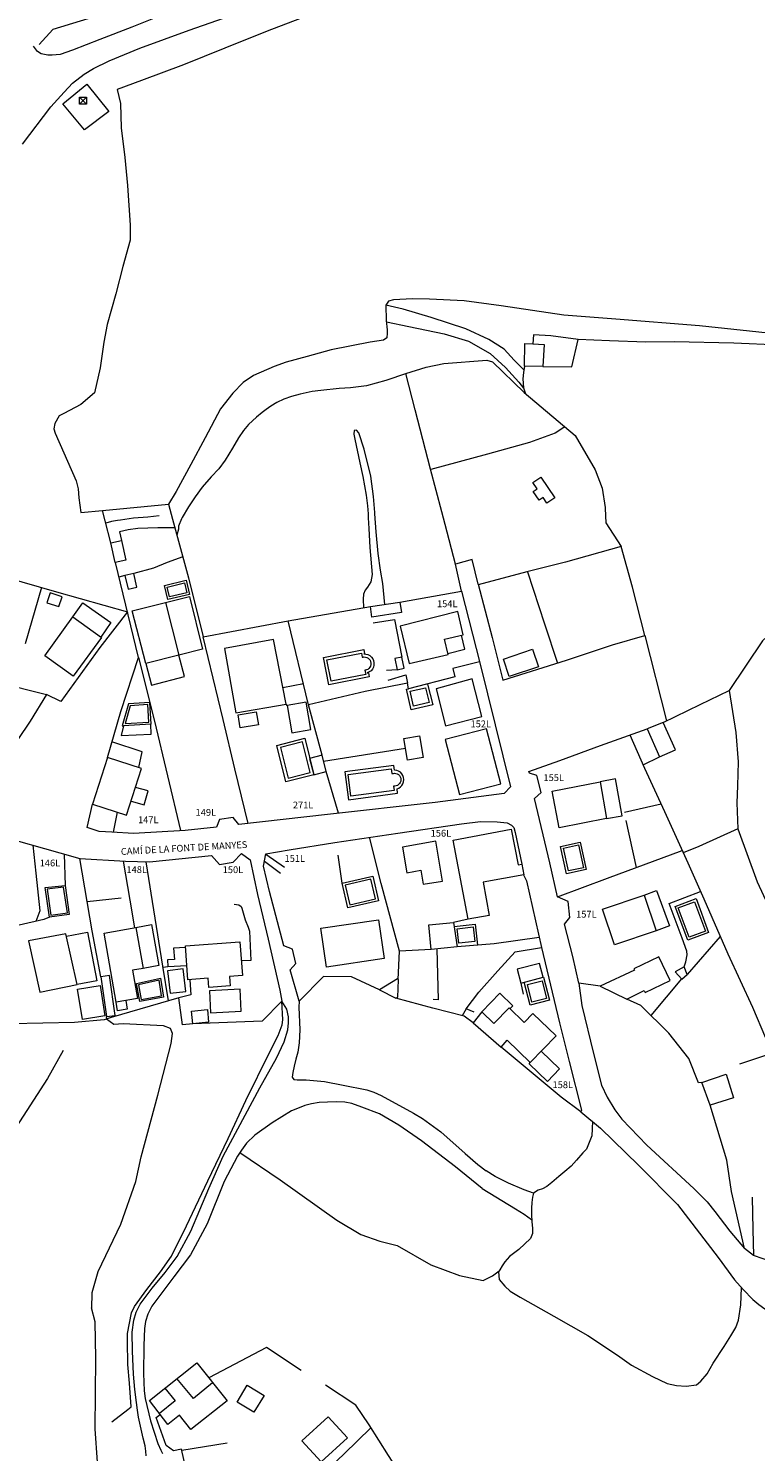
# Model space of a CAD drawing. Units: metres. Extents: x 704814 to 720937, y 4362420 to 4369915.
# Drawn here: x 708137 to 708298, y 4364675 to 4364989 of the extents above; entities that cross this region are included whole.
import ezdxf

# ---------------------------------------------------------------- set-up
doc = ezdxf.new("R2010")
doc.units = ezdxf.units.M
doc.header["$MEASUREMENT"] = 0
for name, color, linetype, lineweight in [('ACERA O BORDILLO', 7, 'Continuous', 0), ('CAMINOS', 7, 'Continuous', 0), ('CARRETERAS', 7, 'Continuous', 0), ('CONSTRUCCIONES AUXILIARES', 7, 'Continuous', 0), ('EDIFICIOS', 1, 'Continuous', 0), ('LÍMITE DE PARCELA RÚSTICA', 3, 'Continuous', 0), ('LÍNEA INTERIOR DE EDIFICACIÓN', 7, 'Continuous', 0), ('PISCINA O ESTANQUE', 5, 'Continuous', 0), ('TALUDES', 30, 'Continuous', 0), ('TEXTO DE CALLE', 7, 'Continuous', 0), ('TEXTO NÚMERO DE POLICIA', 254, 'Continuous', 0), ('VALLA O MURO', 3, 'Continuous', 0)]:
    doc.layers.add(name, color=color, linetype=linetype, lineweight=lineweight)
doc.styles.add('century', font='txt')
doc.styles.get("Standard").update_dxf_attribs({"font": 'txt.shx'})

# ---------------------------------------------------------------- blocks, each defined once
blk = doc.blocks.new('483')
at = {"color": 0, "linetype": 'ByBlock', "lineweight": -2, "flags": 128}
for points in [[(-0.38, -0.38), (-0.38, 0.38), (0.38, 0.38), (0.38, -0.38), (-0.38, -0.38)], [(-0.38, 0.38), (0.38, -0.38)], [(-0.38, -0.38), (0.38, 0.38)]]:
    blk.add_lwpolyline(points, dxfattribs=at)

msp = doc.modelspace()

# ---------------------------------------------------------------- linework, layer by layer
at = {"layer": 'ACERA O BORDILLO'}
for p, q in [((708225.18, 4364844.56), (708226.36, 4364839.95)), ((708247.83, 4364773.77), (708246.54, 4364778.8))]:
    msp.add_line(p, q, dxfattribs=at)
at = {"layer": 'ACERA O BORDILLO', "flags": 128}
for points in [[(708167.89, 4364863.19), (708167.17, 4364866.31), (708171.93, 4364867.45), (708172.66, 4364864.33), (708167.89, 4364863.19)], [(708203.4, 4364844.39), (708202.22, 4364850.39), (708211.16, 4364852.14), (708211.33, 4364851.24), (708211.17, 4364851.21), (708211.6, 4364851.16), (708212.05, 4364851.05), (708212.46, 4364850.82), (708212.82, 4364850.51), (708213.1, 4364850.12), (708213.28, 4364849.71), (708213.39, 4364849.24), (708213.37, 4364848.75), (708213.26, 4364848.29), (708213.04, 4364847.86), (708212.73, 4364847.5), (708212.35, 4364847.21), (708211.92, 4364847.01), (708212.16, 4364847.06), (708212.35, 4364846.13), (708203.4, 4364844.39)], [(708226.36, 4364839.95), (708221.63, 4364838.88), (708220.59, 4364843.45), (708220.99, 4364843.53)], [(708164.11, 4364835.68), (708164.23, 4364835.71), (708163.9, 4364840.48), (708159.2, 4364840.21), (708157.84, 4364835.3), (708158.04, 4364835.26)], [(708193.96, 4364822.97), (708191.92, 4364831.03), (708198.1, 4364832.6), (708200.14, 4364824.54), (708193.96, 4364822.97)], [(708207.73, 4364819.05), (708218.59, 4364820.48), (708218.47, 4364821.42), (708218.85, 4364821.59), (708219.24, 4364821.85), (708219.56, 4364822.19), (708219.79, 4364822.58), (708219.93, 4364823.01), (708219.98, 4364823.48), (708219.93, 4364823.94), (708219.77, 4364824.37), (708219.54, 4364824.76), (708219.21, 4364825.09), (708218.83, 4364825.34), (708218.4, 4364825.5), (708217.93, 4364825.57), (708217.78, 4364826.59), (708206.92, 4364825.16), (708207.73, 4364819.05)], [(708255.91, 4364802.71), (708254.59, 4364808.75), (708258.92, 4364809.68), (708260.22, 4364803.63), (708255.91, 4364802.71)], [(708141.76, 4364793.13), (708140.8, 4364799.66), (708145.2, 4364800.15), (708146.13, 4364793.76), (708141.76, 4364793.13)], [(708207.64, 4364795.2), (708206.38, 4364800.62), (708213.11, 4364802.19), (708214.37, 4364796.76), (708207.64, 4364795.2)], [(708282.64, 4364788.06), (708279.85, 4364795.52), (708284.47, 4364797.24), (708287.25, 4364789.77), (708282.64, 4364788.06)], [(708231.08, 4364791.05), (708235.72, 4364791.61), (708236.26, 4364786.95)], [(708161.69, 4364774.55), (708160.98, 4364778.52), (708166.27, 4364779.68), (708166.92, 4364775.47), (708161.69, 4364774.55)], [(708250.74, 4364779.88), (708250.84, 4364779.91), (708252.14, 4364774.84), (708247.83, 4364773.77)]]:
    msp.add_lwpolyline(points, dxfattribs=at)
at = {"layer": 'CAMINOS', "flags": 128}
for points in [[(708246.47, 4364913.81), (708244.35, 4364915.98), (708242.13, 4364918.39), (708238.76, 4364920.51), (708233.63, 4364922.91), (708226.04, 4364925.38), (708219.85, 4364927.21), (708216.02, 4364928.08)], [(708216.13, 4364924.46), (708221.1, 4364923.4), (708228.88, 4364921.8), (708234.25, 4364920.14), (708239.01, 4364917.42), (708242.43, 4364914.35), (708245.39, 4364911.11), (708246.42, 4364909.78)], [(708163.07, 4364674.36), (708163.03, 4364675.4), (708162.87, 4364676.53), (708162.47, 4364678.24), (708161.44, 4364682.87), (708161.18, 4364684.46), (708160.98, 4364686.13), (708160.59, 4364688.95), (708160.43, 4364690.69), (708160.32, 4364692.39), (708160.09, 4364697.43), (708160.05, 4364701.6), (708160.4, 4364704.31), (708160.91, 4364706.06), (708161.77, 4364707.81), (708164.41, 4364711.34), (708167.32, 4364714.8), (708169.92, 4364718.31), (708173, 4364723.89), (708176.97, 4364733.32), (708180.12, 4364740.44), (708183.34, 4364746.45), (708188.18, 4364755.5), (708191.88, 4364762.07), (708193.53, 4364765.63), (708194.41, 4364768.27), (708194.51, 4364769.83), (708194.51, 4364771.17), (708194.15, 4364772.82), (708193.03, 4364774.63)], [(708196.85, 4364774.63), (708196.8, 4364773.28), (708197.03, 4364768.3), (708196.84, 4364765.42), (708196.55, 4364763.4), (708196.17, 4364761.82), (708195.77, 4364760.25), (708195.49, 4364758.87), (708195.35, 4364757.88), (708195.71, 4364757.31), (708196.4, 4364757.28), (708198.43, 4364757.29), (708202.5, 4364756.9), (708206.6, 4364756.13), (708211.84, 4364755.1), (708213.36, 4364754.54), (708214.97, 4364753.84), (708222.09, 4364749.95), (708224.13, 4364748.71), (708228.17, 4364745.81), (708233.51, 4364741.04), (708236.28, 4364738.59), (708238.13, 4364737.19)], [(708237.28, 4364733.34), (708231.35, 4364738.06), (708223.87, 4364743.79), (708218.86, 4364747.24), (708214.57, 4364749.77), (708210.72, 4364751.26), (708208.51, 4364752.06), (708206.93, 4364752.32), (708205.02, 4364752.42), (708203.1, 4364752.34), (708201.32, 4364752.25), (708199.58, 4364751.96), (708198.16, 4364751.62), (708196.86, 4364751.12), (708195.17, 4364750.41), (708190.95, 4364747.76), (708187.12, 4364745.1), (708185.28, 4364743.32), (708184.13, 4364741.76), (708183.23, 4364740.42), (708180.3, 4364734.87), (708176.54, 4364725.5), (708172.91, 4364718.7), (708169.23, 4364713.82), (708164.38, 4364707.33), (708163.44, 4364705.61), (708162.93, 4364703.95), (708162.71, 4364702.46), (708162.56, 4364698.71), (708162.5, 4364692.48), (708162.65, 4364688.69), (708162.85, 4364686.99), (708164.05, 4364682.07), (708165.65, 4364677.05), (708166.32, 4364675.58), (708166.68, 4364674.9)], [(708248.62, 4364732.31), (708246.5, 4364732.99), (708243.11, 4364734.47), (708240.1, 4364735.98), (708238.13, 4364737.19)], [(708237.28, 4364733.34), (708244.66, 4364728.79), (708246.55, 4364727.68), (708248.19, 4364726.49)]]:
    msp.add_lwpolyline(points, dxfattribs=at)
at = {"layer": 'CARRETERAS', "flags": 128}
for points in [[(708172.63, 4364988.77), (708183.36, 4364992.48), (708193.69, 4364996.37), (708207.35, 4365000.89), (708217.93, 4365004.16), (708229.03, 4365007.65), (708247.31, 4365013.32), (708258.01, 4365016.27), (708265.49, 4365018.02), (708267.67, 4365018.57), (708287.3, 4365023.71), (708305.01, 4365028.87), (708318.49, 4365032.35), (708323.66, 4365033.28), (708328.55, 4365033.9), (708340.52, 4365035.34), (708353.05, 4365037.81), (708356.43, 4365038.58), (708360.95, 4365040.06)], [(708166.57, 4364992.05), (708159.91, 4364989.42), (708152.85, 4364986.66), (708146.88, 4364984.35), (708144.12, 4364983.38), (708142.38, 4364983.2), (708141.4, 4364983.26), (708139.93, 4364983.51), (708139.15, 4364984.03), (708138.26, 4364985.19)], [(708135.81, 4364963.6), (708142.1, 4364971.82), (708145.01, 4364975.08), (708146.82, 4364977.06), (708149.42, 4364979.05), (708151.45, 4364980.29), (708154.95, 4364981.99), (708161.72, 4364984.76), (708172.63, 4364988.77)], [(708258.57, 4364778.62), (708259.27, 4364773.69), (708261.85, 4364763.07), (708263.59, 4364756.08), (708264.87, 4364753.46), (708266.53, 4364750.64), (708268.12, 4364748.58), (708273.61, 4364742.88), (708283.99, 4364733.31), (708286.9, 4364730.36), (708288.61, 4364728.23), (708291.96, 4364723.89), (708295.17, 4364720.11)], [(708259.06, 4364750.24), (708263.39, 4364746.64), (708271.74, 4364738.47), (708280.4, 4364729.81), (708289.34, 4364718.11), (708292.95, 4364713.16), (708294.85, 4364711.04), (708297.02, 4364708.81), (708298.36, 4364707.72), (708299.62, 4364706.77), (708303.02, 4364705.1), (708309.39, 4364703.11), (708321.56, 4364699.86), (708335.65, 4364696.42), (708344.88, 4364695.03), (708353.74, 4364693.39), (708361.66, 4364691.49), (708365.46, 4364690.28), (708369.93, 4364688.44), (708374.76, 4364685.65), (708381.45, 4364681.24), (708391.58, 4364674.94)]]:
    msp.add_lwpolyline(points, dxfattribs=at)
at = {"layer": 'CONSTRUCCIONES AUXILIARES'}
for p, q in [((708155.02, 4364780.27), (708153.13, 4364780.01)), ((708153.13, 4364780.01), (708154.35, 4364771.21)), ((708156.24, 4364771.47), (708155.02, 4364780.27)), ((708154.35, 4364771.21), (708156.24, 4364771.47))]:
    msp.add_line(p, q, dxfattribs=at)
at = {"layer": 'CONSTRUCCIONES AUXILIARES', "flags": 128}
for points in [[(708250.25, 4364890.17), (708253.29, 4364885.63), (708251.53, 4364884.45), (708250.71, 4364885.66), (708249.85, 4364885.08), (708248.53, 4364887.02), (708249.39, 4364887.6), (708248.46, 4364888.96), (708250.25, 4364890.17)], [(708156.26, 4364871.35), (708155.28, 4364875.66), (708157.68, 4364876.2), (708158.65, 4364871.88), (708156.26, 4364871.35)], [(708158.39, 4364868.49), (708159.1, 4364865.47), (708161.06, 4364865.93), (708160.35, 4364868.95), (708158.39, 4364868.49)], [(708144.55, 4364863.79), (708141.93, 4364864.66), (708141.21, 4364862.49), (708143.83, 4364861.62), (708144.55, 4364863.79)], [(708212.6, 4364861.63), (708219.12, 4364862.64), (708219.48, 4364860.3), (708212.95, 4364859.29), (708212.6, 4364861.63)], [(708220.02, 4364848.04), (708219.52, 4364850.47), (708217.99, 4364850.15), (708218.49, 4364847.72), (708220.02, 4364848.04)], [(708241.95, 4364850.07), (708248.4, 4364852.22), (708249.68, 4364848.37), (708243.22, 4364846.22), (708241.95, 4364850.07)], [(708194.2, 4364839.85), (708195.27, 4364833.82), (708199.47, 4364834.56), (708198.4, 4364840.59), (708194.2, 4364839.85)], [(708187.87, 4364835.57), (708183.87, 4364834.9), (708183.38, 4364837.79), (708187.37, 4364838.46), (708187.87, 4364835.57)], [(708157.62, 4364833.18), (708164.22, 4364833.51), (708164.11, 4364835.68), (708158.07, 4364835.37), (708157.62, 4364833.18)], [(708273.66, 4364834.7), (708276.41, 4364828.51), (708279.91, 4364830.06), (708277.24, 4364836.07), (708273.66, 4364834.7)], [(708223.41, 4364833.12), (708224.23, 4364828.37), (708220.81, 4364827.77), (708219.97, 4364832.51), (708223.41, 4364833.12)], [(708202.86, 4364825.26), (708201.92, 4364828.88), (708199.15, 4364828.16), (708200.09, 4364824.54), (708202.86, 4364825.26)], [(708227.06, 4364809.9), (708219.65, 4364808.61), (708220.63, 4364802.95), (708223.73, 4364803.48), (708224.25, 4364800.39), (708228.53, 4364801.11), (708227.06, 4364809.9)], [(708231.73, 4364786.57), (708226, 4364786.04), (708225.49, 4364791.44), (708230.96, 4364791.95), (708231.73, 4364786.57)], [(708269.19, 4364775.09), (708273.03, 4364777), (708273.25, 4364776.54), (708278.77, 4364779.18), (708276.28, 4364784.37), (708270.76, 4364781.72), (708270.89, 4364781.44), (708263.28, 4364777.9), (708269.19, 4364775.09)], [(708249.95, 4364782.96), (708245.02, 4364781.69), (708245.81, 4364778.62), (708250.74, 4364779.88), (708249.95, 4364782.96)], [(708281.32, 4364779.49), (708282.52, 4364780.51), (708281.86, 4364782.19), (708279.89, 4364781.09), (708281.32, 4364779.49)], [(708153.95, 4364771.4), (708149.07, 4364770.6), (708147.98, 4364777.23), (708152.93, 4364778.04), (708153.95, 4364771.4)], [(708214.6, 4364777.11), (708218.23, 4364775.27), (708218.68, 4364775.51), (708218.81, 4364779.3), (708218.57, 4364779.54), (708214.6, 4364777.11)], [(708177.34, 4364772.04), (708184.1, 4364772.41), (708183.83, 4364777.3), (708177.07, 4364776.92), (708177.34, 4364772.04)], [(708176.89, 4364770.01), (708173.42, 4364769.63), (708173.11, 4364772.4), (708176.67, 4364772.79), (708176.89, 4364770.01)], [(708285.73, 4364756.68), (708291.1, 4364758.52), (708292.73, 4364753.29), (708287.62, 4364751.69), (708285.73, 4364756.68)], [(708185.43, 4364689.92), (708189.12, 4364687.69), (708186.86, 4364683.96), (708183.17, 4364686.19), (708185.43, 4364689.92)]]:
    msp.add_lwpolyline(points, dxfattribs=at)
at = {"layer": 'EDIFICIOS'}
for p, q in [((708238.23, 4364834.68), (708229.12, 4364832.29)), ((708241.41, 4364822.56), (708238.23, 4364834.68)), ((708229.12, 4364832.29), (708232.3, 4364820.17)), ((708232.3, 4364820.17), (708241.41, 4364822.56))]:
    msp.add_line(p, q, dxfattribs=at)
at = {"layer": 'EDIFICIOS', "flags": 128}
for points in [[(708250.64, 4364914.57), (708257.09, 4364914.49), (708258.42, 4364920.55), (708252.4, 4364921.34), (708248.58, 4364921.56), (708248.46, 4364919.55), (708250.92, 4364919.4), (708250.64, 4364914.57)], [(708167.37, 4364862.56), (708170.35, 4364850.95), (708163.01, 4364849.06), (708160.02, 4364860.66), (708167.37, 4364862.56)], [(708153.21, 4364854.84), (708147, 4364846.26), (708140.73, 4364850.79), (708146.93, 4364859.37), (708153.21, 4364854.84)], [(708221.18, 4364849.11), (708229.77, 4364851.08), (708228.98, 4364854.48), (708233.08, 4364855.43), (708231.88, 4364860.58), (708219.2, 4364857.3), (708221.18, 4364849.11)], [(708180.43, 4364852.36), (708182.86, 4364838.18), (708193.98, 4364840.08), (708191.2, 4364854.36), (708180.43, 4364852.36)], [(708235.07, 4364845.68), (708227.08, 4364843.51), (708229.16, 4364835.37), (708237.18, 4364837.41), (708235.07, 4364845.68)], [(708154.56, 4364828.37), (708151.27, 4364818.06), (708158.79, 4364815.65), (708162.09, 4364825.95), (708154.56, 4364828.37)], [(708264.72, 4364814.91), (708254.29, 4364812.86), (708252.7, 4364820.94), (708263.31, 4364823.02), (708264.72, 4364814.91)], [(708234.17, 4364792.68), (708230.86, 4364810.13), (708243.7, 4364812.56), (708245.19, 4364804.66), (708246.02, 4364804.81), (708246.44, 4364802.46), (708237.5, 4364800.86), (708238.81, 4364793.51), (708234.17, 4364792.68)], [(708263.85, 4364794.89), (708273, 4364797.99), (708275.65, 4364790.15), (708266.49, 4364787.05), (708263.85, 4364794.89)], [(708156.5, 4364774.39), (708153.83, 4364789.64), (708160.85, 4364790.87), (708162.42, 4364781.86), (708160.12, 4364781.45), (708161.22, 4364775.23), (708156.5, 4364774.39)], [(708201.68, 4364790.71), (708214.39, 4364792.59), (708215.65, 4364784.02), (708202.93, 4364782.15), (708201.68, 4364790.71)], [(708147.84, 4364778.26), (708145.38, 4364789.48), (708137.15, 4364787.96), (708139.62, 4364776.59), (708147.84, 4364778.26)], [(708176.81, 4364779.66), (708172.32, 4364779.33), (708171.77, 4364786.81), (708183.8, 4364787.69), (708184.34, 4364780.25), (708181.5, 4364780.04), (708181.65, 4364778), (708176.95, 4364777.65), (708176.81, 4364779.66)], [(708235.3, 4364769.81), (708241.47, 4364764.51), (708242.75, 4364766), (708247.86, 4364761.06), (708253.57, 4364766.97), (708248.48, 4364771.88), (708246.56, 4364769.89), (708243.19, 4364773.14), (708239.87, 4364769.7), (708237.18, 4364772.28), (708235.3, 4364769.81)], [(708163.82, 4364686.57), (708174.27, 4364694.88), (708180.95, 4364686.47), (708172.98, 4364680.14), (708170.43, 4364683.33), (708167.88, 4364681.29), (708163.82, 4364686.57)], [(708201.72, 4364673.06), (708207.52, 4364678.35), (708203.3, 4364682.97), (708197.5, 4364677.67), (708201.72, 4364673.06)]]:
    msp.add_lwpolyline(points, dxfattribs=at)
at = {"layer": 'LÍMITE DE PARCELA RÚSTICA'}
msp.add_line((708269.01, 4364814.46), (708271.25, 4364804.11), dxfattribs=at)
at = {"layer": 'LÍMITE DE PARCELA RÚSTICA', "flags": 128}
for points in [[(708318.35, 4364917.62), (708313.68, 4364919.89), (708303.88, 4364921.55), (708285.27, 4364923.57), (708266.8, 4364925.01), (708255.27, 4364925.88), (708241.47, 4364927.95), (708233.26, 4364929.08), (708225.64, 4364929.45), (708221.88, 4364929.51), (708217.7, 4364929.3), (708216.6, 4364928.99), (708216.02, 4364928.08), (708216.11, 4364924.72), (708216.27, 4364922.67), (708216.32, 4364921.94), (708216.22, 4364920.87), (708215.48, 4364920.41), (708212.55, 4364919.93), (708203.93, 4364918.23), (708198.63, 4364916.8), (708193.98, 4364915.55), (708191.39, 4364914.58)], [(708191.39, 4364914.58), (708186.77, 4364912.58), (708184.53, 4364911.02), (708182.23, 4364908.68), (708179.53, 4364905.26), (708176.16, 4364898.84), (708172.97, 4364892.93), (708169.73, 4364887.01), (708168.01, 4364884.19)], [(708246.63, 4364914.66), (708246.37, 4364913.24), (708246.23, 4364911.83), (708246.39, 4364909.88), (708246.85, 4364908.58)], [(708255.51, 4364901.25), (708253.38, 4364899.91), (708247.72, 4364897.84), (708238.46, 4364895.22), (708225.91, 4364891.84)], [(708158.39, 4364868.49), (708157.08, 4364868.15)], [(708233.77, 4364772.94), (708232.87, 4364771.39)], [(708151.1, 4364706.74), (708151.15, 4364710.35), (708152.5, 4364714.98), (708157.53, 4364725.46), (708160.8, 4364734.86), (708162.01, 4364740.3), (708165.71, 4364753.9), (708168.61, 4364765.26), (708168.94, 4364767.49), (708168.45, 4364768.56), (708166.94, 4364769.17), (708158, 4364769.59), (708155.97, 4364769.5), (708154.34, 4364770.68)], [(708294.12, 4364760.77), (708301.41, 4364763.21)], [(708183.78, 4364741.25), (708192.69, 4364735.23), (708205.22, 4364726.35), (708210.47, 4364723.16), (708214.69, 4364721.68), (708218.47, 4364720.75), (708225.97, 4364716.47), (708232.26, 4364714.14), (708237.46, 4364713.03), (708239.56, 4364714.07), (708241.02, 4364715.18)]]:
    msp.add_lwpolyline(points, dxfattribs=at)
at = {"layer": 'LÍNEA INTERIOR DE EDIFICACIÓN'}
for p, q in [((708233.45, 4364852.22), (708232.69, 4364855.34)), ((708229.71, 4364851.31), (708233.45, 4364852.22)), ((708162.25, 4364829.61), (708155.56, 4364831.81)), ((708161.45, 4364826.15), (708162.25, 4364829.61)), ((708173.52, 4364687.02), (708169.9, 4364691.41)), ((708177.74, 4364690.49), (708173.52, 4364687.02)), ((708167.26, 4364689.31), (708169.54, 4364686.49)), ((708169.54, 4364686.49), (708166.04, 4364683.66))]:
    msp.add_line(p, q, dxfattribs=at)
at = {"layer": 'LÍNEA INTERIOR DE EDIFICACIÓN', "flags": 128}
for points in [[(708250.64, 4364914.57), (708246.63, 4364914.66), (708246.66, 4364919.67), (708248.46, 4364919.55)], [(708146.93, 4364859.37), (708149.12, 4364862.49), (708155.34, 4364858.12), (708153.09, 4364854.92)], [(708167.37, 4364862.56), (708172.65, 4364863.89), (708175.57, 4364852.26), (708170.35, 4364850.95)], [(708163.01, 4364849.06), (708164.25, 4364844.28), (708171.58, 4364846.18), (708170.35, 4364850.95)], [(708159.78, 4364818.75), (708162.66, 4364817.93), (708163.52, 4364820.97), (708160.73, 4364821.75)], [(708264.72, 4364814.91), (708268.16, 4364815.52), (708266.72, 4364823.62), (708263.31, 4364823.02)], [(708273, 4364797.99), (708275.72, 4364799), (708278.59, 4364791.24), (708275.65, 4364790.15)], [(708160.85, 4364790.87), (708164.29, 4364791.5), (708165.93, 4364782.5), (708162.42, 4364781.86)], [(708145.49, 4364788.95), (708150.15, 4364789.86), (708152.24, 4364779.12), (708147.84, 4364778.26)], [(708171.79, 4364786.47), (708169.17, 4364786.29), (708169.33, 4364783.83), (708167.79, 4364783.72), (708167.89, 4364782.24), (708172.07, 4364782.52)], [(708158.63, 4364774.77), (708158.92, 4364772.85), (708156.78, 4364772.52), (708156.5, 4364774.39)], [(708237.18, 4364772.28), (708241.2, 4364776.4), (708244.05, 4364773.61), (708243.39, 4364772.93)], [(708250.31, 4364763.59), (708254.33, 4364759.67), (708251.65, 4364756.92), (708247.63, 4364760.83), (708247.86, 4364761.06)]]:
    msp.add_lwpolyline(points, dxfattribs=at)
at = {"layer": 'PISCINA O ESTANQUE', "flags": 128}
for points in [[(708167.76, 4364865.95), (708171.57, 4364866.86), (708172.08, 4364864.7), (708168.26, 4364863.79), (708167.76, 4364865.95)], [(708211.16, 4364850.55), (708211.48, 4364850.51), (708211.8, 4364850.43), (708212.08, 4364850.27), (708212.33, 4364850.06), (708212.52, 4364849.79), (708212.65, 4364849.5), (708212.72, 4364849.18), (708212.71, 4364848.85), (708212.63, 4364848.53), (708212.48, 4364848.24), (708212.27, 4364847.99), (708212.01, 4364847.79), (708211.72, 4364847.66), (708211.52, 4364847.62), (708211.37, 4364847.59), (708211.56, 4364846.66), (708203.93, 4364845.18), (708203.01, 4364849.87), (708210.63, 4364851.36), (708210.8, 4364850.48), (708210.99, 4364850.51), (708211.16, 4364850.55)], [(708225.55, 4364840.46), (708222.14, 4364839.69), (708221.4, 4364842.95), (708224.73, 4364843.7), (708225.55, 4364840.46)], [(708158.5, 4364835.84), (708163.71, 4364836.17), (708163.46, 4364840.01), (708159.58, 4364839.75), (708158.5, 4364835.84)], [(708199.33, 4364825.03), (708197.62, 4364831.79), (708192.74, 4364830.55), (708194.45, 4364823.79), (708199.33, 4364825.03)], [(708217.93, 4364824.9), (708218.23, 4364824.85), (708218.53, 4364824.74), (708218.79, 4364824.57), (708219.01, 4364824.35), (708219.17, 4364824.08), (708219.28, 4364823.79), (708219.31, 4364823.48), (708219.28, 4364823.16), (708219.18, 4364822.87), (708219.02, 4364822.6), (708218.81, 4364822.37), (708218.55, 4364822.2), (708218.26, 4364822.09), (708218.01, 4364822.05), (708217.73, 4364822.02), (708217.85, 4364821.06), (708208.31, 4364819.81), (708207.68, 4364824.59), (708217.21, 4364825.84), (708217.34, 4364824.83), (708217.66, 4364824.86), (708217.93, 4364824.9)], [(708256.32, 4364803.34), (708255.23, 4364808.35), (708258.52, 4364809.06), (708259.6, 4364804.04), (708256.32, 4364803.34)], [(708141.23, 4364799.34), (708142.08, 4364793.55), (708145.72, 4364794.08), (708144.89, 4364799.75), (708141.23, 4364799.34)], [(708212.71, 4364801.55), (708207.03, 4364800.22), (708208.05, 4364795.85), (708213.73, 4364797.17), (708212.71, 4364801.55)], [(708282.96, 4364788.75), (708280.54, 4364795.21), (708284.16, 4364796.56), (708286.57, 4364790.09), (708282.96, 4364788.75)], [(708231.75, 4364790.59), (708235.25, 4364791.01), (708235.63, 4364787.81), (708232.08, 4364787.38), (708231.75, 4364790.59)], [(708171.87, 4364776.78), (708171.29, 4364781.73), (708167.84, 4364781.32), (708168.42, 4364776.37), (708171.87, 4364776.78)], [(708165.97, 4364779.24), (708161.41, 4364778.24), (708161.99, 4364774.98), (708166.5, 4364775.78), (708165.97, 4364779.24)], [(708248.23, 4364774.43), (708247.26, 4364778.26), (708250.53, 4364779.08), (708251.49, 4364775.24), (708248.23, 4364774.43)]]:
    msp.add_lwpolyline(points, dxfattribs=at)
at = {"layer": 'TALUDES', "flags": 128}
for points in [[(708220.54, 4364913.03), (708216, 4364911.49), (708211.71, 4364910.32), (708208.18, 4364909.89), (708205.74, 4364909.69), (708201.64, 4364909.27), (708199.73, 4364909.04), (708197.1, 4364908.51), (708195.17, 4364907.97), (708193.47, 4364907.36), (708191.95, 4364906.67), (708190.64, 4364905.84), (708189.58, 4364905.12), (708188.74, 4364904.44), (708187.43, 4364903.44), (708185.68, 4364901.8), (708184.61, 4364900.45), (708183.52, 4364898.85), (708182.13, 4364896.58), (708180.54, 4364893.89), (708179.13, 4364892.03), (708177.48, 4364890.25), (708175.44, 4364887.94), (708173.94, 4364885.81), (708172.46, 4364883.66), (708171.03, 4364881.26), (708170.9, 4364880.96)], [(708213.56, 4364882.1), (708213.54, 4364882.41), (708213.26, 4364885.93), (708212.7, 4364890.42), (708211.23, 4364896.35), (708210.03, 4364899.98), (708209.51, 4364900.55), (708209, 4364900.47), (708208.96, 4364899.65), (708209.13, 4364898.56), (708210.3, 4364893.35), (708210.91, 4364890.31), (708211.65, 4364886.21), (708211.97, 4364883.82), (708212.07, 4364882.06)], [(708212.07, 4364882.06), (708212.12, 4364881.22), (708212.23, 4364878.86), (708212.49, 4364874.67), (708212.98, 4364868.74), (708212.72, 4364867.1), (708211.99, 4364865.92), (708211.46, 4364865.22), (708211.05, 4364864.38), (708210.99, 4364863.29), (708211.1, 4364861.36)], [(708215.8, 4364862.12), (708215.32, 4364866.69), (708214.84, 4364869.63), (708214.3, 4364873.37), (708213.86, 4364878.12), (708213.56, 4364882.1)], [(708170.9, 4364880.96), (708170.24, 4364879.39), (708170.21, 4364878.7), (708169.87, 4364877.37)], [(708261.64, 4364748.08), (708261.44, 4364744.89), (708260.29, 4364742), (708259.51, 4364741.14), (708258.06, 4364739.59), (708256.88, 4364738.25), (708255.53, 4364737.04), (708254.22, 4364735.93), (708252.62, 4364734.62), (708251.52, 4364733.77), (708250.58, 4364733.26), (708249.62, 4364732.95), (708248.62, 4364732.31), (708248.39, 4364731.39), (708248.22, 4364730.23), (708248.14, 4364728.95), (708248.12, 4364727.55), (708248.23, 4364725.97), (708248.35, 4364724.56), (708248.36, 4364723.42), (708247.97, 4364722.28), (708245.33, 4364719.87), (708243.31, 4364718.29), (708242.29, 4364717.16), (708241.68, 4364716.27), (708241.13, 4364715.4), (708240.89, 4364714.93), (708241.03, 4364713.21), (708242.29, 4364711.76), (708243.47, 4364710.67), (708245.68, 4364709.32), (708253.11, 4364705.17), (708260.57, 4364700.93), (708267.11, 4364696.56), (708270.24, 4364694.34), (708274.88, 4364691.82), (708278.11, 4364690.3), (708280.15, 4364689.89), (708282.27, 4364689.7), (708284.61, 4364690.02), (708285.5, 4364690.81), (708286.9, 4364692.46), (708288.22, 4364694.76), (708290.71, 4364698.47), (708292.17, 4364700.8), (708293.28, 4364702.68), (708293.84, 4364704.26), (708294.33, 4364707.64), (708294.49, 4364711.43)]]:
    msp.add_lwpolyline(points, dxfattribs=at)
at = {"layer": 'VALLA O MURO'}
for p, q in [((708155.28, 4364875.66), (708154.08, 4364880.51)), ((708155.43, 4364880.38), (708154.2, 4364880)), ((708156.77, 4364880.58), (708155.43, 4364880.38)), ((708232.67, 4364865.03), (708231.35, 4364870.98)), ((708247.26, 4364869.28), (708251.04, 4364857.83)), ((708139.98, 4364865.86), (708136.38, 4364853.4)), ((708213.23, 4364858.04), (708217.95, 4364858.76)), ((708217.95, 4364858.76), (708219.52, 4364850.47)), ((708251.04, 4364857.83), (708253.86, 4364849.18)), ((708273.17, 4364855.25), (708277.93, 4364836.41)), ((708161.43, 4364850.39), (708164.94, 4364836.37)), ((708218.49, 4364847.72), (708216.18, 4364847.55)), ((708216.53, 4364845.42), (708220.39, 4364846.6)), ((708220.39, 4364846.6), (708220.77, 4364844.73)), ((708130.01, 4364845.05), (708141.11, 4364842.21)), ((708201.92, 4364828.88), (708198.94, 4364840)), ((708164.94, 4364836.37), (708170.66, 4364812.23)), ((708220.34, 4364830.37), (708202.28, 4364827.47)), ((708205.57, 4364816.07), (708202.86, 4364825.26)), ((708151.16, 4364790.14), (708148.43, 4364806.1)), ((708189.52, 4364807.04), (708193.61, 4364804.18)), ((708206.38, 4364800.62), (708205.48, 4364806.85)), ((708264.95, 4364801.78), (708281.4, 4364807.88)), ((708158.01, 4364805.49), (708159.51, 4364796.89)), ((708166.82, 4364782.33), (708163.08, 4364805.34)), ((708253.89, 4364797.65), (708264.95, 4364801.78)), ((708157.58, 4364797.3), (708150.06, 4364796.52)), ((708159.51, 4364796.89), (708160.52, 4364790.81)), ((708153.13, 4364780.01), (708151.16, 4364790.14)), ((708239.91, 4364787.26), (708231.73, 4364786.57)), ((708249.83, 4364788.67), (708239.91, 4364787.26)), ((708218.74, 4364779.37), (708219.02, 4364785.65)), ((708227.26, 4364786.15), (708227.59, 4364774.93)), ((708168.04, 4364774.72), (708166.82, 4364782.33)), ((708172.72, 4364779.35), (708172.99, 4364776.04)), ((708245.83, 4364778.58), (708246.32, 4364776.18)), ((708281.25, 4364779.55), (708274.5, 4364771.46)), ((708172.99, 4364776.04), (708170.31, 4364775.39)), ((708227.59, 4364774.93), (708226.42, 4364774.96)), ((708296.84, 4364731.4), (708297.03, 4364724.29)), ((708297.03, 4364724.29), (708297.15, 4364718.55)), ((708189.64, 4364698.23), (708176.91, 4364691.54)), ((708197.32, 4364693.16), (708189.64, 4364698.23)), ((708170.97, 4364675.63), (708180.96, 4364677.25))]:
    msp.add_line(p, q, dxfattribs=at)
at = {"layer": 'VALLA O MURO', "flags": 128}
for points in [[(708167.88, 4364996.58), (708152.88, 4364992.06), (708142.51, 4364988.87), (708139.46, 4364985.6)], [(708198.47, 4364991.8), (708189.78, 4364988.56), (708180.5, 4364984.74), (708171.33, 4364981.11), (708162.05, 4364977.62), (708156.73, 4364975.63), (708157.47, 4364972.55), (708157.6, 4364967.18), (708158.39, 4364960.65), (708159.01, 4364954.5), (708159.57, 4364945.75), (708159.56, 4364942.42), (708157.96, 4364936.6), (708156.38, 4364930.6), (708154.48, 4364923.86), (708153.75, 4364919.96), (708152.94, 4364914.29), (708151.67, 4364908.75), (708148.65, 4364906.23), (708144.91, 4364904.19), (708143.92, 4364903.67), (708142.96, 4364902.01), (708142.71, 4364900.84), (708142.99, 4364899.88), (708147.65, 4364889.37), (708148.1, 4364887.62), (708148.26, 4364885.64), (708148.71, 4364882.41), (708153.5, 4364882.85)], [(708150, 4364976.82), (708154.84, 4364970.78), (708149.5, 4364966.78), (708144.74, 4364972.47), (708150, 4364976.82)], [(708318.35, 4364917.62), (708310.21, 4364918.92), (708302.88, 4364919.3), (708292.85, 4364919.73), (708279.65, 4364920.01), (708273.39, 4364919.97), (708265.37, 4364920.2), (708258.42, 4364920.55)], [(708228.8, 4364915.23), (708238.27, 4364915.97), (708239.54, 4364915.61), (708246.55, 4364908.85), (708257.78, 4364899.34), (708262.19, 4364891.8), (708263.78, 4364887.77), (708264.39, 4364883.46)], [(708228.35, 4364882.5), (708225.89, 4364891.96), (708222.48, 4364905.01), (708220.45, 4364913.01), (708224.89, 4364914.4), (708228.8, 4364915.23)], [(708313.27, 4364884.77), (708314.12, 4364881.13), (708314.65, 4364877.69), (708314.7, 4364875.84), (708314.13, 4364871.22), (708313.46, 4364868.31), (708311.94, 4364865.83), (708305.88, 4364860.34), (708299.14, 4364854.05), (708291.78, 4364843.14)], [(708154.08, 4364880.51), (708153.5, 4364882.85), (708168.01, 4364884.19), (708168.91, 4364880.91)], [(708166.01, 4364881.65), (708163.49, 4364881.36), (708160.31, 4364881.13), (708157.43, 4364880.68), (708156.77, 4364880.58)], [(708236.39, 4364866.54), (708235.06, 4364872.01), (708231.35, 4364870.98), (708229.07, 4364879.73), (708228.35, 4364882.5)], [(708264.39, 4364883.46), (708264.42, 4364883.28), (708264.57, 4364880.13), (708267.92, 4364874.88), (708255.68, 4364871.4), (708247.16, 4364869.26), (708236.41, 4364866.46)], [(708169.42, 4364879.01), (708165.71, 4364879), (708161.26, 4364878.83), (708159.1, 4364878.57), (708157.21, 4364878.1), (708157.68, 4364876.2)], [(708168.91, 4364880.91), (708172.45, 4364867.98), (708175.71, 4364854.97), (708194.44, 4364858.46), (708212.6, 4364861.63)], [(708266.02, 4364853.23), (708273.17, 4364855.25), (708270.44, 4364865.89), (708267.92, 4364874.88)], [(708171.19, 4364872.57), (708167.73, 4364871.38), (708164.73, 4364870.1), (708160.35, 4364868.95)], [(708161.43, 4364850.39), (708156.3, 4364871.35)], [(708121.8, 4364853.79), (708126.42, 4364860.16), (708131.82, 4364868.22), (708143.31, 4364864.9), (708158.96, 4364860.47), (708152.9, 4364852.62), (708144.25, 4364840.7), (708141.11, 4364842.21), (708137.52, 4364836.35), (708132.08, 4364828.27), (708125.62, 4364819.01), (708117.35, 4364821.3), (708108.92, 4364823.66), (708102.29, 4364825.6)], [(708236.39, 4364866.54), (708239.49, 4364854.82), (708241.82, 4364845.39), (708255.89, 4364849.82), (708266.02, 4364853.23)], [(708219.12, 4364862.64), (708232.67, 4364865.03), (708236.77, 4364849.23), (708243.53, 4364821.91), (708242.14, 4364820.43), (708226.9, 4364818.46), (708203.14, 4364815.8), (708183.59, 4364813.55), (708182.34, 4364815.15), (708179.29, 4364814.7), (708178.64, 4364812.97), (708171.7, 4364812.29), (708160.29, 4364811.63), (708155.52, 4364811.9), (708152.75, 4364812.05), (708150.08, 4364812.93), (708151.27, 4364818.06)], [(708220.77, 4364844.73), (708211.44, 4364842.89), (708198.94, 4364840), (708194.44, 4364858.46)], [(708185.62, 4364813.78), (708182.71, 4364825.83), (708180.07, 4364836.73), (708175.71, 4364854.97)], [(708154.56, 4364828.37), (708157.53, 4364838.53), (708161.43, 4364850.39)], [(708236.71, 4364849.42), (708230.8, 4364848), (708231.24, 4364846.16), (708221.01, 4364843.47), (708220.77, 4364844.73)], [(708193.25, 4364843.79), (708197.8, 4364844.66)], [(708277.24, 4364836.07), (708285.35, 4364840.04), (708291.78, 4364843.14), (708293.26, 4364833.85)], [(708194.2, 4364839.85), (708193.98, 4364840.08)], [(708263.28, 4364777.9), (708258.57, 4364778.62), (708257.3, 4364784.46), (708255.47, 4364791.58), (708256.58, 4364793.05), (708256.22, 4364796.6), (708253.89, 4364797.65), (708252.19, 4364805.11), (708248.82, 4364819.28), (708250.28, 4364820.64), (708249.31, 4364824.38), (708247.69, 4364824.89), (708247.57, 4364825.26), (708254.44, 4364827.67), (708263.37, 4364831.03), (708273.66, 4364834.7)], [(708269.89, 4364833.35), (708273.12, 4364825.99), (708277.54, 4364816.43), (708282.65, 4364805.13), (708286.19, 4364797.19), (708291.48, 4364785.06), (708296.92, 4364773.27), (708299.77, 4364766.5)], [(708293.26, 4364833.85), (708293.74, 4364827.41), (708293.6, 4364822.13), (708293.44, 4364818.35), (708293.71, 4364812.65), (708285.09, 4364808.72), (708281.65, 4364807.33)], [(708272.8, 4364826.7), (708276.41, 4364828.51)], [(708173.42, 4364769.63), (708171.09, 4364769.4), (708170.31, 4364775.39), (708155.4, 4364771.01), (708153.86, 4364770.53), (708147.28, 4364769.94), (708133.3, 4364769.61), (708134.32, 4364764.59), (708121.08, 4364763.93), (708117.26, 4364770.32), (708111.36, 4364780.26), (708105.56, 4364790.18), (708099.95, 4364800.67), (708092.67, 4364813.72), (708087.08, 4364823.58), (708093.15, 4364821.67), (708107.45, 4364817.69), (708119.49, 4364814.39), (708131, 4364811.01), (708144.04, 4364807.35), (708148.43, 4364806.1)], [(708155.86, 4364811.88), (708156.81, 4364816.28)], [(708268.66, 4364816.27), (708276.74, 4364818.15)], [(708189.54, 4364807.12), (708194.66, 4364807.98), (708204.74, 4364809.6), (708218.63, 4364811.7), (708232.72, 4364813.73), (708236.91, 4364814.27), (708240.57, 4364814.18), (708242.77, 4364813.91), (708243.73, 4364813.44), (708244.24, 4364812.91), (708244.55, 4364811.82), (708246.02, 4364804.81)], [(708293.71, 4364812.65), (708297.98, 4364800.92), (708301.27, 4364793.78), (708303.11, 4364790.74), (708304.2, 4364788.71), (708306.52, 4364785.02), (708308.03, 4364784), (708310.1, 4364783.42), (708311.92, 4364782.97), (708318.91, 4364782.04), (708329.97, 4364779.42), (708344.99, 4364775.97), (708350.43, 4364774.77)], [(708138.11, 4364809.01), (708138.74, 4364802.84), (708139.63, 4364794.51), (708138.75, 4364792.22)], [(708219.02, 4364785.65), (708215.01, 4364800.59), (708212.37, 4364810.75)], [(708145.03, 4364807.06), (708145.2, 4364800.15)], [(708148.43, 4364806.1), (708158.51, 4364805.46), (708163.83, 4364805.33)], [(708163.83, 4364805.33), (708177.54, 4364806.71)], [(708177.54, 4364806.71), (708179.31, 4364804.74), (708182.34, 4364805.28), (708184.17, 4364807.17), (708186.08, 4364805.82)], [(708186.08, 4364805.82), (708187.68, 4364798.17), (708190.03, 4364788.3), (708192.64, 4364777.07), (708193.03, 4364774.63)], [(708193.5, 4364786.85), (708190.36, 4364798.77), (708189.03, 4364804.42), (708189.54, 4364807.12)], [(708192.72, 4364802.75), (708189.21, 4364805.41)], [(708246.4, 4364802.45), (708247.06, 4364801.14), (708250.33, 4364786.44), (708254.34, 4364769.84), (708256.48, 4364761.32), (708259.2, 4364750.57), (708259.06, 4364750.24), (708254.73, 4364753.47), (708241.47, 4364764.51)], [(708281.86, 4364782.19), (708282.25, 4364783.3), (708282.52, 4364784.83), (708282.44, 4364785.62), (708281.4, 4364788.53), (708278.51, 4364796.15), (708285.47, 4364798.79)], [(708182.55, 4364796), (708183.53, 4364795.88), (708184.07, 4364795.53), (708184.21, 4364795.1), (708184.98, 4364792.59), (708185.62, 4364790.94), (708185.88, 4364790.09), (708186.23, 4364783.61), (708184.1, 4364783.51)], [(708141.76, 4364793.13), (708140.55, 4364792.64), (708129.55, 4364790.1), (708128.44, 4364790)], [(708234.17, 4364792.68), (708230.96, 4364791.95)], [(708289.82, 4364788.85), (708282.52, 4364780.51)], [(708214.6, 4364777.11), (708208.45, 4364780.02), (708202.23, 4364780.06), (708196.85, 4364774.63), (708194.91, 4364781.53), (708196.12, 4364782.89), (708195.4, 4364786.12), (708193.5, 4364786.85)], [(708226, 4364786.04), (708219.02, 4364785.65)], [(708235.52, 4364772.17), (708233.77, 4364772.94), (708236.55, 4364776.63), (708240.71, 4364781.33), (708244.55, 4364785.49), (708250.33, 4364786.44)], [(708166.84, 4364782.14), (708167.89, 4364782.24)], [(708155.53, 4364681.86), (708159.08, 4364684.6), (708159.79, 4364685.15), (708159.41, 4364690.35), (708159.09, 4364694.47), (708158.96, 4364699.64), (708159.02, 4364701.36), (708159.84, 4364705.9), (708160.55, 4364707.31), (708163.23, 4364711.05), (708166.24, 4364714.94), (708168.7, 4364718.39), (708171.99, 4364725.1), (708176.74, 4364735), (708181.2, 4364744.36), (708185.11, 4364752.74), (708190.33, 4364763.3), (708192.22, 4364767.04), (708193.12, 4364769.38), (708193.24, 4364770.51), (708193.03, 4364774.63)], [(708193.03, 4364774.63), (708188.72, 4364770.24), (708173.42, 4364769.63)], [(708235.3, 4364769.81), (708233.28, 4364771.29), (708226.39, 4364773.06), (708218.23, 4364775.27)], [(708285.73, 4364756.68), (708285.02, 4364756.61), (708282.88, 4364761.97), (708278.45, 4364767.53), (708272.32, 4364773.65), (708269.19, 4364775.09)], [(708154.42, 4364770.7), (708154.35, 4364771.21)], [(708144.79, 4364763.76), (708141.34, 4364757.58), (708129.01, 4364738.69), (708117.05, 4364720.24), (708104.73, 4364702.6), (708088.4, 4364680.83), (708085.57, 4364676.97)], [(708302.28, 4364716.55), (708301.45, 4364717.07), (708297.15, 4364718.55), (708295.17, 4364720.11), (708292.32, 4364732.64), (708291.29, 4364739.54), (708287.62, 4364751.69)], [(708152.35, 4364662.91), (708152.73, 4364667.71), (708152.39, 4364672.95), (708151.82, 4364680.33), (708151.98, 4364695.87), (708151.87, 4364703.93), (708151.04, 4364706.99)], [(708171.66, 4364588.06), (708172.13, 4364587.45), (708173.25, 4364586.05), (708180.98, 4364577.41), (708181.98, 4364578.38), (708188.27, 4364584.45), (708195.75, 4364591.1), (708201.61, 4364597.15), (708212.4, 4364607.46), (708210.59, 4364621.41), (708209.86, 4364626.16), (708207.61, 4364634.27), (708211.47, 4364638.99), (708220.9, 4364649.47), (708222.66, 4364651.25), (708226.78, 4364655.6), (708220.8, 4364667.98), (708216.57, 4364674.43), (708212.29, 4364681.16), (708209.38, 4364685.5), (708202.69, 4364689.91)], [(708171.92, 4364671.28), (708170.92, 4364675.86), (708169.11, 4364675.49), (708167.51, 4364676.67), (708165.32, 4364682.83), (708166.2, 4364683.47)], [(708188.73, 4364656.32), (708193.08, 4364660.63), (708201.05, 4364669.38), (708206.83, 4364674.83), (708212.69, 4364680.51)]]:
    msp.add_lwpolyline(points, dxfattribs=at)

# ---------------------------------------------------------------- block references
at = {"layer": 'VALLA O MURO', "xscale": 2, "yscale": 2, "zscale": 2}
msp.add_blockref('483', (708149.14, 4364973.21), dxfattribs=at)

# ---------------------------------------------------------------- texts
at = {"layer": 'TEXTO DE CALLE', "linetype": 'Continuous', "style": 'century'}
msp.add_text('CAMÍ DE LA FONT DE MANYES', height=1.5, rotation=3.2467, dxfattribs=at).set_placement((708157.57, 4364806.85))
at = {"layer": 'TEXTO NÚMERO DE POLICIA', "linetype": 'Continuous'}
for s, p in [('154L', (708227.3, 4364861.5)), ('152L', (708234.7, 4364835.02)), ('155L', (708250.8, 4364823.17)), ('271L', (708195.49, 4364817.12)), ('147L', (708161.31, 4364813.87)), ('149L', (708174.02, 4364815.51)), ('156L', (708225.9, 4364810.9)), ('146L', (708139.61, 4364804.34)), ('151L', (708193.66, 4364805.34)), ('148L', (708158.76, 4364802.89)), ('150L', (708180, 4364802.86)), ('157L', (708258.01, 4364793.05)), ('158L', (708252.8, 4364755.44))]:
    msp.add_text(s, height=1.5, dxfattribs=at).set_placement(p)

doc.saveas('drawing.dxf')
